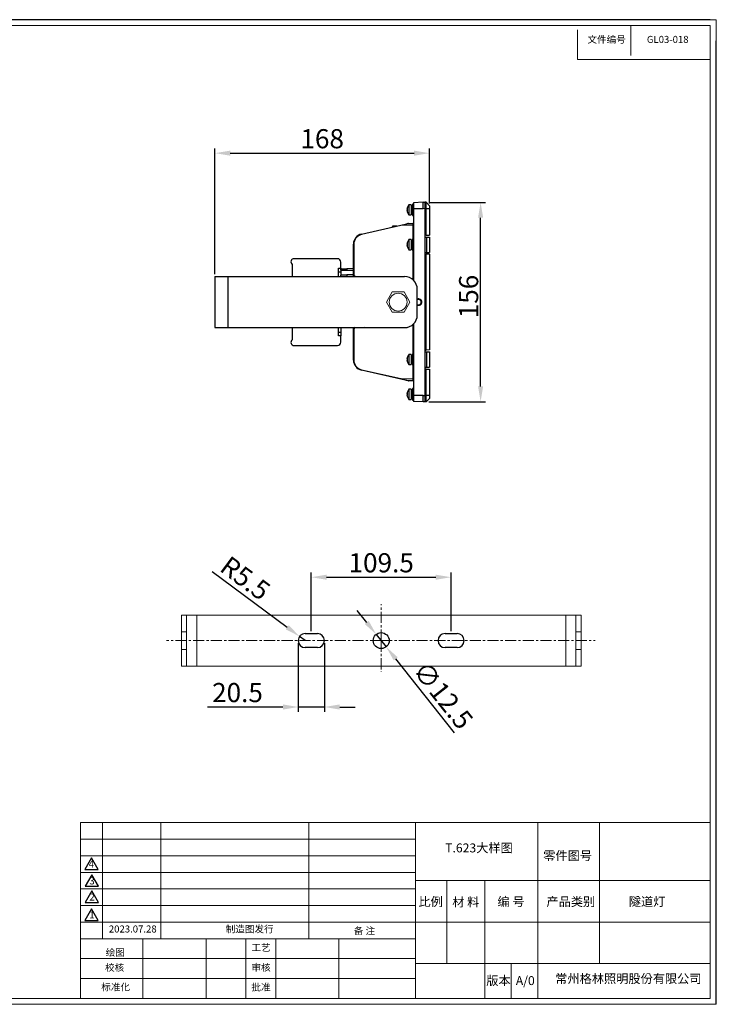
# Model space of a CAD drawing. Units: millimetres. Extents: x 2711 to 7207, y 377 to 1149.
# Drawn here: x 5476 to 6021, y 377 to 1149 of the extents above; entities that cross this region are included whole.
import ezdxf

# ---------------------------------------------------------------- set-up
doc = ezdxf.new("R2010")
doc.units = ezdxf.units.MM
doc.header["$LTSCALE"] = 23.1
doc.header["$PDMODE"] = 3
doc.header["$PDSIZE"] = 8
doc.linetypes.add('CENTER', pattern=[0.6, 0.375, -0.075, 0.075, -0.075])
doc.layers.get('0').update_dxf_attribs({"lineweight": 18})
for name, color, linetype in [('02___PRT_ALL_AXES', 7, 'Continuous'), ('图框', 7, 'Continuous'), ('图纸格式', 7, 'Continuous')]:
    doc.layers.add(name, color=color, linetype=linetype)
for name, color, linetype, lineweight in [('中心线', 1, 'CENTER', 13), ('尺寸', 7, 'Continuous', 5), ('尺寸线', 3, 'Continuous', 13), ('粗实线', 7, 'Continuous', 15)]:
    doc.layers.add(name, color=color, linetype=linetype, lineweight=lineweight)
doc.styles.add('SLDTEXTSTYLE0', font='TXT', dxfattribs={"width": 0.7, "bigfont": 'bigfont'})
doc.styles.add('SLDTEXTSTYLE2', font='txt')
doc.styles.add('SLDTEXTSTYLE4', font='txt', dxfattribs={"width": 0.948})
doc.dimstyles.new('1-3', dxfattribs={"dimscale": 3, "dimtxt": 3.5, "dimasz": 2.5, "dimexe": 1.25, "dimexo": 0.625, "dimtad": 1, "dimdec": 1, "dimdsep": 46, "dimtxsty": 'SLDTEXTSTYLE4', "dimcen": 2.5, "dimadec": 0, "dimazin": 0, "dimtfac": 1, "dimtdec": 1, "dimtmove": 0, "dimatfit": 3, "dimfxl": 1, "dimarcsym": 0})

# ---------------------------------------------------------------- blocks, each defined once
blk = doc.blocks.new('块1')
at = {"layer": '图纸格式'}
for p, q in [((39.96, 77.2), (37.96, 73.73)), ((41.96, 73.73), (39.96, 77.2)), ((37.96, 73.73), (41.96, 73.73))]:
    blk.add_line(p, q, dxfattribs=at)
blk = doc.blocks.new('块3')
at = {"color": 7, "linetype": 'Continuous'}
blk.add_blockref('块1', (-37.96, -73.73), dxfattribs=at)
at = {"layer": '图框', "insert": (2.1, 2.67), "char_height": 2.12, "attachment_point": 2, "style": 'SLDTEXTSTYLE0'}
blk.add_mtext('2', dxfattribs=at)
blk = doc.blocks.new('块4')
at = {"color": 7, "linetype": 'Continuous'}
blk.add_blockref('块1', (-37.96, -73.73), dxfattribs=at)
at = {"layer": '图框', "insert": (2.14, 2.69), "char_height": 2.12, "attachment_point": 2, "style": 'SLDTEXTSTYLE0'}
blk.add_mtext('1', dxfattribs=at)
blk = doc.blocks.new('块6')
at = {"color": 7, "linetype": 'Continuous'}
blk.add_blockref('块1', (-37.96, -73.73), dxfattribs=at)
at = {"layer": '图框', "insert": (1.98, 2.71), "char_height": 2.12, "attachment_point": 2, "style": 'SLDTEXTSTYLE0'}
blk.add_mtext('4', dxfattribs=at)
blk = doc.blocks.new('块5')
at = {"color": 7, "linetype": 'Continuous'}
blk.add_blockref('块1', (-37.96, -73.73), dxfattribs=at)
at = {"layer": '图框', "insert": (2.01, 2.69), "char_height": 2.12, "attachment_point": 2, "style": 'SLDTEXTSTYLE0'}
blk.add_mtext('3', dxfattribs=at)
blk = doc.blocks.new('*D813')
at = {"layer": 'Defpoints', "color": 0}
for p in [(5794.14, 1005.89), (5836.64, 1005.89), (5794.14, 849.67)]:
    blk.add_point(p, dxfattribs=at)
at = {"layer": '尺寸线', "color": 0, "linetype": 'Continuous', "lineweight": -2}
for p, q in [((5796.02, 1005.89), (5840.39, 1005.89)), ((5836.64, 861.67), (5836.64, 993.89)), ((5796.02, 849.67), (5840.39, 849.67))]:
    blk.add_line(p, q, dxfattribs=at)
at = {"layer": '尺寸线', "color": 0}
for points in [[(5834.64, 993.89), (5838.64, 993.89), (5836.64, 1005.89)], [(5834.64, 861.67), (5838.64, 861.67), (5836.64, 849.67)]]:
    blk.add_solid(points, dxfattribs=at)
at = {"layer": '尺寸线', "color": 0, "insert": (5819.77, 932.17), "char_height": 15, "attachment_point": 2, "rotation": 90, "style": 'SLDTEXTSTYLE4'}
blk.add_mtext('156', dxfattribs=at)
blk = doc.blocks.new('*D819')
at = {"layer": 'Defpoints', "color": 0}
for p in [(5796.56, 1044.51), (5796.56, 1003.27), (5628.56, 947.78)]:
    blk.add_point(p, dxfattribs=at)
at = {"layer": '尺寸线', "color": 0, "linetype": 'Continuous', "lineweight": -2}
for p, q in [((5628.56, 949.65), (5628.56, 1048.26)), ((5640.56, 1044.51), (5784.56, 1044.51)), ((5796.56, 1005.15), (5796.56, 1048.26))]:
    blk.add_line(p, q, dxfattribs=at)
at = {"layer": '尺寸线', "color": 0}
for points in [[(5640.56, 1046.51), (5640.56, 1042.51), (5628.56, 1044.51)], [(5784.56, 1046.51), (5784.56, 1042.51), (5796.56, 1044.51)]]:
    blk.add_solid(points, dxfattribs=at)
at = {"layer": '尺寸线', "color": 0, "insert": (5712.56, 1053.89), "char_height": 15, "attachment_point": 5, "style": 'SLDTEXTSTYLE4'}
blk.add_mtext('168', dxfattribs=at)
blk = doc.blocks.new('*D814')
at = {"layer": 'Defpoints', "color": 0}
for p in [(5693.78, 662.49), (5714.28, 662.49), (5714.28, 610.47)]:
    blk.add_point(p, dxfattribs=at)
at = {"layer": '尺寸线', "color": 0, "linetype": 'Continuous', "lineweight": -2}
for p, q in [((5693.78, 660.61), (5693.78, 606.72)), ((5714.28, 660.61), (5714.28, 606.72)), ((5681.78, 610.47), (5622.69, 610.47)), ((5714.28, 610.47), (5693.78, 610.47)), ((5726.28, 610.47), (5738.28, 610.47))]:
    blk.add_line(p, q, dxfattribs=at)
at = {"layer": '尺寸线', "color": 0}
for points in [[(5681.78, 612.47), (5681.78, 608.47), (5693.78, 610.47)], [(5726.28, 612.47), (5726.28, 608.47), (5714.28, 610.47)]]:
    blk.add_solid(points, dxfattribs=at)
at = {"layer": '尺寸线', "color": 0, "insert": (5646.23, 619.84), "char_height": 15, "attachment_point": 5, "style": 'SLDTEXTSTYLE4'}
blk.add_mtext('20.5', dxfattribs=at)
blk = doc.blocks.new('*D815')
at = {"layer": 'Defpoints', "color": 0}
for p in [(5754.89, 667.38), (5762.67, 657.6)]:
    blk.add_point(p, dxfattribs=at)
at = {"layer": '尺寸线', "color": 0, "linetype": 'Continuous', "lineweight": -2}
for p, q in [((5747.42, 676.77), (5739.95, 686.16)), ((5754.89, 667.38), (5762.67, 657.6)), ((5816.22, 590.25), (5770.14, 648.2))]:
    blk.add_line(p, q, dxfattribs=at)
at = {"layer": '尺寸线', "color": 0}
for points in [[(5748.98, 678.02), (5745.85, 675.53), (5754.89, 667.38)], [(5771.7, 649.45), (5768.57, 646.96), (5762.67, 657.6)]]:
    blk.add_solid(points, dxfattribs=at)
at = {"layer": '尺寸线', "color": 0, "insert": (5805.74, 618.48), "char_height": 15, "attachment_point": 5, "rotation": 308.49093, "style": 'SLDTEXTSTYLE4'}
blk.add_mtext('∅12.5', dxfattribs=at)
blk = doc.blocks.new('*D816')
at = {"layer": 'Defpoints', "color": 0}
for p in [(5694.86, 665.77), (5699.28, 662.49)]:
    blk.add_point(p, dxfattribs=at)
at = {"layer": '尺寸线', "color": 0, "linetype": 'Continuous', "lineweight": -2}
for p, q in [((5626.48, 716.56), (5685.23, 672.92)), ((5699.28, 662.49), (5694.86, 665.77))]:
    blk.add_line(p, q, dxfattribs=at)
at = {"layer": '尺寸线', "color": 0}
blk.add_solid([(5686.42, 674.53), (5684.04, 671.32), (5694.86, 665.77)], dxfattribs=at)
at = {"layer": '尺寸线', "color": 0, "insert": (5651.24, 709.85), "char_height": 15, "attachment_point": 5, "rotation": 323.39682, "style": 'SLDTEXTSTYLE4'}
blk.add_mtext('R5.5', dxfattribs=at)
blk = doc.blocks.new('*D817')
at = {"layer": 'Defpoints', "color": 0}
for p in [(5813.53, 712.17), (5704.03, 667.99), (5813.53, 667.99)]:
    blk.add_point(p, dxfattribs=at)
at = {"layer": '尺寸线', "color": 0, "linetype": 'Continuous', "lineweight": -2}
for p, q in [((5704.03, 669.86), (5704.03, 715.92)), ((5716.03, 712.17), (5801.53, 712.17)), ((5813.53, 669.86), (5813.53, 715.92))]:
    blk.add_line(p, q, dxfattribs=at)
at = {"layer": '尺寸线', "color": 0}
for points in [[(5716.03, 714.17), (5716.03, 710.17), (5704.03, 712.17)], [(5801.53, 714.17), (5801.53, 710.17), (5813.53, 712.17)]]:
    blk.add_solid(points, dxfattribs=at)
at = {"layer": '尺寸线', "color": 0, "insert": (5758.78, 721.55), "char_height": 15, "attachment_point": 5, "style": 'SLDTEXTSTYLE4'}
blk.add_mtext('109.5', dxfattribs=at)

msp = doc.modelspace()

# ---------------------------------------------------------------- linework, layer by layer
for p, q in [((4930.03, 1149.11), (6021.25, 1149.11)), ((6021.25, 1149.11), (6021.25, 377.47)), ((5540.53, 519.85), (5540.53, 428.91)), ((6021.25, 377.47), (4930.03, 377.47))]:
    msp.add_line(p, q)
at = {"color": 7, "linetype": 'Continuous', "lineweight": 25}
for p, q in [((5782.16, 1004.1), (5780.43, 1004.1)), ((5780.43, 1004.1), (5780.43, 996.1)), ((5782.16, 1004.1), (5782.16, 996.1)), ((5783.26, 1003.4), (5782.16, 1003.4)), ((5784.06, 1004.6), (5783.26, 1004.6)), ((5783.26, 1004.6), (5783.26, 995.6)), ((5791.56, 1005.98), (5784.06, 1005.65)), ((5791.56, 1005.98), (5793.06, 1006.04)), ((5791.56, 1004.51), (5791.56, 1005.98)), ((5791.56, 1000.98), (5791.56, 1004.51)), ((5794.06, 1006), (5793.06, 1006.04)), ((5794.06, 1006), (5796.56, 1003.27)), ((5779.39, 1000.54), (5779.11, 1000.54)), ((5779.11, 999.66), (5779.39, 999.66)), ((5780.43, 996.1), (5782.16, 996.1)), ((5782.16, 996.8), (5783.26, 996.8)), ((5783.26, 995.6), (5784.06, 995.6)), ((5791.56, 1000.98), (5784.06, 1000.98)), ((5784.06, 1000.98), (5784.06, 944.92)), ((5793.06, 1001.05), (5791.56, 1000.98)), ((5794.06, 1001.05), (5793.06, 1001.05)), ((5793.06, 1001.05), (5793.06, 980.19)), ((5794.06, 980.21), (5794.06, 1001.05)), ((5794.06, 1001.05), (5796.56, 1001.05)), ((5796.56, 1001.05), (5796.56, 980.28)), ((5743.29, 981.07), (5774.04, 988.03)), ((5774.09, 987.74), (5743.35, 980.78)), ((5774.04, 988.03), (5780.03, 989.39)), ((5783.76, 987.99), (5774.09, 987.74)), ((5780.09, 989.4), (5783.76, 989.49)), ((5784.06, 987.99), (5783.76, 987.99)), ((5783.76, 977.28), (5783.76, 987.99)), ((5767.56, 986.57), (5767.56, 986.99)), ((5771.11, 987.37), (5767.85, 987.29)), ((5767.85, 987.29), (5767.85, 986.63)), ((5794.06, 980.21), (5793.06, 980.19)), ((5793.06, 980.19), (5793.06, 965.37)), ((5794.06, 980.21), (5796.56, 980.28)), ((5737.06, 973.27), (5737.35, 973.27)), ((5737.06, 949.23), (5737.06, 973.27)), ((5737.35, 973.27), (5737.35, 949.23)), ((5779.39, 973.22), (5779.11, 973.22)), ((5779.11, 972.34), (5779.39, 972.34)), ((5782.16, 976.78), (5780.43, 976.78)), ((5780.43, 976.78), (5780.43, 968.78)), ((5782.16, 976.78), (5782.16, 968.78)), ((5783.26, 976.08), (5782.16, 976.08)), ((5784.06, 977.28), (5783.26, 977.28)), ((5783.26, 977.28), (5783.26, 968.28)), ((5793.06, 978.78), (5794.14, 978.78)), ((5794.14, 978.78), (5794.14, 966.78)), ((5794.14, 978.78), (5796.56, 978.78)), ((5796.56, 978.78), (5796.56, 966.78)), ((5780.43, 968.78), (5782.16, 968.78)), ((5782.16, 969.48), (5783.26, 969.48)), ((5783.26, 968.28), (5784.06, 968.28)), ((5783.76, 945.19), (5783.76, 968.28)), ((5793.06, 966.78), (5794.14, 966.78)), ((5793.06, 965.37), (5793.06, 890.19)), ((5793.06, 965.37), (5794.06, 965.34)), ((5794.06, 890.21), (5794.06, 965.34)), ((5796.56, 965.28), (5794.06, 965.34)), ((5794.14, 966.78), (5796.56, 966.78)), ((5796.56, 965.28), (5796.56, 890.28)), ((5688.96, 957.36), (5688.96, 947.78)), ((5724.46, 961.78), (5690.55, 961.78)), ((5727.06, 954.28), (5727.06, 959.18)), ((5725.36, 954.28), (5727.06, 954.28)), ((5725.36, 951.28), (5725.36, 954.28)), ((5727.06, 951.28), (5725.36, 951.28)), ((5725.36, 947.78), (5725.36, 951.28)), ((5727.06, 954.28), (5727.06, 953.59)), ((5731.93, 953.71), (5727.06, 953.59)), ((5727.06, 952.87), (5727.06, 953.59)), ((5727.06, 952.87), (5727.06, 951.28)), ((5727.06, 952.87), (5731.93, 952.75)), ((5727.06, 951.28), (5727.06, 948.89)), ((5727.35, 953.89), (5731.93, 954.01)), ((5731.93, 952.45), (5727.35, 952.57)), ((5727.35, 949.19), (5731.93, 949.31)), ((5731.93, 954.01), (5736.57, 954.13)), ((5736.57, 953.83), (5731.93, 953.71)), ((5731.93, 953.71), (5731.93, 952.75)), ((5731.93, 952.75), (5737.06, 952.62)), ((5737.06, 952.32), (5731.93, 952.45)), ((5731.93, 949.31), (5737.06, 949.44)), ((5737.06, 949.14), (5731.93, 949.01)), ((5737.06, 949.23), (5737.35, 949.23)), ((5737.06, 947.78), (5737.06, 949.23)), ((5628.56, 947.78), (5628.56, 907.78)), ((5628.56, 947.78), (5777.06, 947.78)), ((5638.56, 947.78), (5638.56, 907.78)), ((5731.93, 949.01), (5727.06, 948.89)), ((5727.06, 947.78), (5727.06, 948.89)), ((5731.93, 949.01), (5731.93, 947.78)), ((5737.35, 948.34), (5737.35, 947.78)), ((5738.51, 948.03), (5745.61, 947.78)), ((5787.06, 917.78), (5787.06, 937.78)), ((5784.06, 910.64), (5784.06, 854.57)), ((5628.56, 907.78), (5777.06, 907.78)), ((5688.96, 907.78), (5688.96, 898.19)), ((5725.36, 904.28), (5725.36, 907.78)), ((5725.36, 904.28), (5727.06, 904.28)), ((5725.36, 901.28), (5725.36, 904.28)), ((5727.06, 907.78), (5727.06, 904.28)), ((5727.06, 904.28), (5727.06, 901.28)), ((5736.57, 907.63), (5731.93, 907.75)), ((5737.06, 906.33), (5737.06, 907.78)), ((5737.35, 906.33), (5737.06, 906.33)), ((5737.06, 882.29), (5737.06, 906.33)), ((5737.35, 907.78), (5737.35, 907.22)), ((5737.35, 906.33), (5737.35, 882.29)), ((5745.61, 907.78), (5738.51, 907.53)), ((5783.76, 887.28), (5783.76, 910.36)), ((5727.06, 901.28), (5725.36, 901.28)), ((5727.06, 896.38), (5727.06, 901.28)), ((5690.55, 893.78), (5724.46, 893.78)), ((5793.06, 890.19), (5794.06, 890.21)), ((5793.06, 890.19), (5793.06, 875.37)), ((5793.06, 888.78), (5794.14, 888.78)), ((5796.56, 890.28), (5794.06, 890.21)), ((5794.14, 888.78), (5794.14, 876.78)), ((5794.14, 888.78), (5796.56, 888.78)), ((5796.56, 888.78), (5796.56, 876.78)), ((5737.35, 882.29), (5737.06, 882.29)), ((5779.39, 883.22), (5779.11, 883.22)), ((5779.11, 882.34), (5779.39, 882.34)), ((5782.16, 886.78), (5780.43, 886.78)), ((5780.43, 886.78), (5780.43, 878.78)), ((5782.16, 886.78), (5782.16, 878.78)), ((5783.26, 886.08), (5782.16, 886.08)), ((5784.06, 887.28), (5783.26, 887.28)), ((5783.26, 887.28), (5783.26, 878.28)), ((5774.04, 867.52), (5743.29, 874.48)), ((5743.35, 874.78), (5774.09, 867.82)), ((5780.43, 878.78), (5782.16, 878.78)), ((5782.16, 879.48), (5783.26, 879.48)), ((5783.26, 878.28), (5784.06, 878.28)), ((5783.76, 867.56), (5783.76, 878.28)), ((5793.06, 876.78), (5794.14, 876.78)), ((5793.06, 875.37), (5793.06, 854.51)), ((5794.06, 875.34), (5793.06, 875.37)), ((5794.06, 854.51), (5794.06, 875.34)), ((5794.06, 875.34), (5796.56, 875.28)), ((5794.14, 876.78), (5796.56, 876.78)), ((5796.56, 875.28), (5796.56, 854.51)), ((5780.03, 866.17), (5774.04, 867.52)), ((5774.09, 867.82), (5783.76, 867.56)), ((5783.76, 866.06), (5780.09, 866.16)), ((5784.06, 867.56), (5783.76, 867.56)), ((5782.16, 859.46), (5780.43, 859.46)), ((5780.43, 859.46), (5780.43, 851.46)), ((5782.16, 859.46), (5782.16, 851.46)), ((5783.26, 858.76), (5782.16, 858.76)), ((5784.06, 859.96), (5783.26, 859.96)), ((5783.26, 859.96), (5783.26, 850.96)), ((5779.39, 855.9), (5779.11, 855.9)), ((5779.11, 855.02), (5779.39, 855.02)), ((5780.43, 851.46), (5782.16, 851.46)), ((5782.16, 852.16), (5783.26, 852.16)), ((5783.26, 850.96), (5784.06, 850.96)), ((5791.56, 854.57), (5784.06, 854.57)), ((5791.56, 849.58), (5784.06, 849.91)), ((5791.56, 851.04), (5791.56, 854.57)), ((5791.56, 854.57), (5793.06, 854.51)), ((5791.56, 849.58), (5791.56, 851.04)), ((5793.06, 849.51), (5791.56, 849.58)), ((5794.06, 854.51), (5793.06, 854.51)), ((5794.06, 849.56), (5793.06, 849.51)), ((5796.56, 854.51), (5794.06, 854.51)), ((5796.56, 852.28), (5794.06, 849.56))]:
    msp.add_line(p, q, dxfattribs=at)
at = {"color": 7, "linetype": 'Continuous'}
for p, q in [((5602.28, 642.49), (5602.28, 682.49)), ((5602.28, 682.49), (5915.28, 682.49)), ((5606.28, 642.49), (5606.28, 682.49)), ((5614.28, 682.49), (5614.28, 642.49)), ((5903.28, 682.49), (5903.28, 642.49)), ((5911.28, 642.49), (5911.28, 682.49)), ((5915.28, 642.49), (5915.28, 682.49)), ((5602.28, 669.49), (5606.28, 669.49)), ((5911.28, 669.49), (5915.28, 669.49)), ((5606.28, 655.49), (5602.28, 655.49)), ((5915.28, 655.49), (5911.28, 655.49)), ((5915.28, 642.49), (5602.28, 642.49))]:
    msp.add_line(p, q, dxfattribs=at)
msp.add_lwpolyline([(5762.82, 927.78), (5767.44, 919.78), (5776.67, 919.78), (5781.29, 927.78), (5776.67, 935.78), (5767.44, 935.78)], close=True)
msp.add_circle((5772.06, 927.78), 7)
at = {"color": 7, "linetype": 'Continuous', "lineweight": 25}
for centre, radius, start, end in [((5785.56, 1000.1), 6.5, 142.02013, 161.9495), ((5785.56, 1000.1), 6.49, 161.96765, 173.44783), ((5785.56, 1000.1), 6.49, 186.55217, 198.03235), ((5785.56, 1000.1), 6.5, 198.03703, 217.97987), ((5776.93, 988.46), 2.92, 188.35801, 194.21203), ((5780.09, 989.1), 0.3, 91.5, 102.75601), ((5783.76, 989.79), 0.3, 271.5, 0), ((5745.06, 973.27), 8, 102.75601, 180), ((5745.05, 973.27), 7.7, 102.75601, 180), ((5746.18, 981.5), 2.92, 188.35801, 194.21203), ((5767.86, 986.99), 0.3, 91.5, 180), ((5785.56, 972.78), 6.49, 161.96765, 173.44783), ((5785.56, 972.78), 6.5, 142.02013, 161.9495), ((5785.56, 972.78), 6.49, 186.55217, 198.03235), ((5785.56, 972.78), 6.5, 198.03703, 217.97987), ((5690.55, 959.29), 2.49, 90, 230.54991), ((5724.46, 959.18), 2.6, 0, 90), ((5727.36, 953.59), 0.3, 91.5, 180), ((5727.36, 952.87), 0.3, 180, 268.5), ((5727.36, 948.89), 0.3, 91.5, 180), ((5734.79, 953.86), 2.87, 177.00545, 182.99455), ((5734.79, 952.6), 2.87, 177.00545, 182.99455), ((5734.79, 949.16), 2.87, 177.00545, 182.99455), ((5736.56, 954.63), 0.5, 271.5, 0), ((5739.44, 953.98), 2.87, 177.00545, 182.99455), ((5736.55, 954.63), 0.8, 271.5, 309.40637), ((5738.56, 949.23), 1.5, 180, 254.94761), ((5738.55, 949.23), 1.2, 180, 268), ((5741.37, 947.85), 2.87, 176.50596, 181.48416), ((5745.55, 945.98), 1.8, 87.1291, 88), ((5777.06, 937.78), 10, 0, 90), ((5788.06, 927.78), 2.5, 0, 113.57818), ((5788.06, 927.78), 2.5, 246.42182, 113.57818), ((5788.06, 927.78), 2.1, 241.56311, 118.43689), ((5788.06, 927.78), 2.5, 246.42182, 0), ((5777.06, 917.78), 10, 270, 0), ((5734.79, 907.9), 2.87, 182.44494, 182.99455), ((5739.44, 907.78), 2.87, 180.01676, 182.99455), ((5736.56, 907.13), 0.5, 0, 88.5), ((5736.55, 907.13), 0.8, 50.59363, 54.2106), ((5738.56, 906.33), 1.5, 105.05239, 180), ((5738.55, 906.33), 1.2, 92, 180), ((5741.37, 907.7), 2.87, 178.51584, 183.49404), ((5745.55, 909.58), 1.8, 272, 272.8709), ((5748.48, 907.95), 2.87, 183.47079, 183.49404), ((5690.55, 896.27), 2.49, 129.45009, 270), ((5724.46, 896.38), 2.6, 270, 0), ((5745.06, 882.29), 8, 180, 257.24399), ((5745.05, 882.29), 7.7, 180, 257.24399), ((5785.56, 882.78), 6.49, 161.96765, 173.44783), ((5785.56, 882.78), 6.49, 186.55217, 198.03235), ((5785.56, 882.78), 6.5, 142.02013, 161.9495), ((5785.56, 882.78), 6.5, 198.03703, 217.97987), ((5746.18, 874.06), 2.92, 165.78797, 171.64199), ((5776.93, 867.1), 2.92, 165.78797, 171.64199), ((5780.09, 866.46), 0.3, 257.24399, 268.5), ((5783.76, 865.76), 0.3, 0, 88.5), ((5785.56, 855.46), 6.49, 161.96765, 173.44783), ((5785.56, 855.46), 6.5, 142.02013, 161.9495), ((5785.56, 855.46), 6.49, 186.55217, 198.03235), ((5785.56, 855.46), 6.5, 198.03703, 217.97987)]:
    msp.add_arc(centre, radius, start, end, dxfattribs=at)
for centre, major_axis, ratio, start_param, end_param in [((5774.1, 987.74), (5.99, 1.66), 0.000305, 0.001226, 1.571337), ((5783.76, 987.99), (0.01, 1.5), 0.005228, 4.713239, 6.28335), ((5774.1, 867.82), (5.99, -1.66), 0.000305, 4.711848, 6.281959), ((5783.76, 867.56), (-0.01, 1.5), 0.005228, 3.141428, 4.711539)]:
    msp.add_ellipse(centre, major_axis=major_axis, ratio=ratio, start_param=start_param, end_param=end_param, dxfattribs=at)
for points, knots in [([(5784.06, 1005.65), (5784.06, 1005.56), (5784.06, 1005.37), (5784.06, 1004.14), (5784.06, 1002.58), (5784.06, 1001.51), (5784.06, 1000.98)], [0, 0, 0, 0, 0.2757, 0.560398, 0.784195, 1, 1, 1, 1]), ([(5793.06, 1006.04), (5793.06, 1006.02), (5793.06, 1005.98), (5793.06, 1005.58), (5793.06, 1004.67), (5793.06, 1003.31), (5793.06, 1002.06), (5793.06, 1001.39), (5793.06, 1001.05)], [0, 0, 0, 0, 0.130455, 0.257449, 0.5, 0.742567, 0.869558, 1, 1, 1, 1]), ([(5794.06, 1001.05), (5794.06, 1001.7), (5794.06, 1002.99), (5794.06, 1004.63), (5794.06, 1005.78), (5794.06, 1005.92), (5794.06, 1006)], [0, 0, 0, 0, 0.250066, 0.5, 0.749934, 1, 1, 1, 1]), ([(5796.56, 1003.27), (5796.56, 1003.24), (5796.56, 1003.17), (5796.56, 1002.66), (5796.56, 1001.92), (5796.56, 1001.34), (5796.56, 1001.05)], [0, 0, 0, 0, 0.250502, 0.500103, 0.749885, 1, 1, 1, 1]), ([(5779.11, 1000.54), (5779.11, 1000.54), (5779.1, 1000.55), (5779.1, 1000.6), (5779.1, 1000.67), (5779.1, 1000.76), (5779.11, 1000.81), (5779.11, 1000.84)], [0, 0, 0, 0, 0.213614, 0.427296, 0.639458, 0.850959, 1, 1, 1, 1]), ([(5779.11, 999.36), (5779.11, 999.39), (5779.1, 999.46), (5779.1, 999.55), (5779.1, 999.61), (5779.1, 999.65), (5779.11, 999.65), (5779.11, 999.66)], [0, 0, 0, 0, 0.213614, 0.427296, 0.639458, 0.850959, 1, 1, 1, 1]), ([(5779.11, 973.22), (5779.11, 973.22), (5779.1, 973.23), (5779.1, 973.28), (5779.1, 973.35), (5779.1, 973.44), (5779.11, 973.49), (5779.11, 973.52)], [0, 0, 0, 0, 0.213614, 0.427296, 0.639458, 0.850959, 1, 1, 1, 1]), ([(5779.11, 972.04), (5779.11, 972.07), (5779.1, 972.14), (5779.1, 972.23), (5779.1, 972.3), (5779.1, 972.33), (5779.11, 972.34), (5779.11, 972.34)], [0, 0, 0, 0, 0.213614, 0.427296, 0.639458, 0.850959, 1, 1, 1, 1]), ([(5779.11, 883.22), (5779.11, 883.22), (5779.1, 883.23), (5779.1, 883.28), (5779.1, 883.35), (5779.1, 883.44), (5779.11, 883.49), (5779.11, 883.52)], [0, 0, 0, 0, 0.213614, 0.427296, 0.639458, 0.850959, 1, 1, 1, 1]), ([(5779.11, 882.04), (5779.11, 882.07), (5779.1, 882.14), (5779.1, 882.23), (5779.1, 882.3), (5779.1, 882.33), (5779.11, 882.34), (5779.11, 882.34)], [0, 0, 0, 0, 0.213614, 0.427296, 0.639458, 0.850959, 1, 1, 1, 1]), ([(5779.11, 855.9), (5779.11, 855.9), (5779.1, 855.91), (5779.1, 855.96), (5779.1, 856.04), (5779.1, 856.12), (5779.11, 856.18), (5779.11, 856.2)], [0, 0, 0, 0, 0.213614, 0.427296, 0.639458, 0.850959, 1, 1, 1, 1]), ([(5779.11, 854.72), (5779.11, 854.75), (5779.1, 854.82), (5779.1, 854.91), (5779.1, 854.98), (5779.1, 855.02), (5779.11, 855.02), (5779.11, 855.02)], [0, 0, 0, 0, 0.213614, 0.427296, 0.639458, 0.850959, 1, 1, 1, 1]), ([(5784.06, 854.57), (5784.06, 853.9), (5784.06, 852.54), (5784.06, 850.97), (5784.06, 850.08), (5784.06, 849.96), (5784.06, 849.91)], [0, 0, 0, 0, 0.2757, 0.560398, 0.784195, 1, 1, 1, 1]), ([(5793.06, 854.51), (5793.06, 854.17), (5793.06, 853.5), (5793.06, 852.25), (5793.06, 850.89), (5793.06, 849.98), (5793.06, 849.57), (5793.06, 849.53), (5793.06, 849.51)], [0, 0, 0, 0, 0.130455, 0.257449, 0.5, 0.742567, 0.869558, 1, 1, 1, 1]), ([(5794.06, 849.56), (5794.06, 849.63), (5794.06, 849.78), (5794.06, 850.93), (5794.06, 852.56), (5794.06, 853.86), (5794.06, 854.51)], [0, 0, 0, 0, 0.250066, 0.5, 0.749934, 1, 1, 1, 1]), ([(5796.56, 854.51), (5796.56, 854.22), (5796.56, 853.63), (5796.56, 852.9), (5796.56, 852.38), (5796.56, 852.32), (5796.56, 852.28)], [0, 0, 0, 0, 0.250502, 0.500103, 0.749885, 1, 1, 1, 1])]:
    msp.add_open_spline(points, degree=3, knots=knots, dxfattribs=at)
for points in [[(5779.39, 999.66), (5779.38, 999.8), (5779.37, 1000.1), (5779.38, 1000.39), (5779.39, 1000.54)], [(5779.39, 972.34), (5779.38, 972.48), (5779.37, 972.78), (5779.38, 973.07), (5779.39, 973.22)], [(5779.39, 882.34), (5779.38, 882.48), (5779.37, 882.78), (5779.38, 883.07), (5779.39, 883.22)], [(5779.39, 855.02), (5779.38, 855.17), (5779.37, 855.46), (5779.38, 855.75), (5779.39, 855.9)]]:
    msp.add_open_spline(points, degree=3, dxfattribs=at)
at = {"layer": '02___PRT_ALL_AXES', "color": 7, "linetype": 'Continuous'}
for p, q in [((5699.28, 667.99), (5708.78, 667.99)), ((5808.78, 667.99), (5818.28, 667.99)), ((5708.78, 656.99), (5699.28, 656.99)), ((5818.28, 656.99), (5808.78, 656.99))]:
    msp.add_line(p, q, dxfattribs=at)
msp.add_circle((5758.78, 662.49), 6.25, dxfattribs=at)
for centre, start, end in [((5699.28, 662.49), 90, 270), ((5708.78, 662.49), 270, 90), ((5808.78, 662.49), 90, 270), ((5818.28, 662.49), 270, 90)]:
    msp.add_arc(centre, 5.5, start, end, dxfattribs=at)
at = {"layer": '中心线'}
for q in [(5758.78, 691.09), (5590.66, 662.49), (5758.78, 638.07), (5926.5, 662.49)]:
    msp.add_line((5758.78, 662.49), q, dxfattribs=at)
at = {"layer": '图框'}
for p, q in [((6016.57, 1149.11), (4930.03, 1149.11)), ((6021.25, 377.47), (6021.25, 1132.51))]:
    msp.add_line(p, q, dxfattribs=at)
at = {"layer": '图框', "lineweight": 15}
for p, q in [((6016.57, 1144.44), (4930.03, 1144.44)), ((6016.57, 382.15), (6016.57, 1144.44)), ((5912.64, 1117.87), (5912.64, 1141.25)), ((5523.23, 519.85), (6016.57, 519.85)), ((5785.63, 519.85), (5785.63, 382.15)), ((5523.23, 506.86), (5785.63, 506.86)), ((5523.23, 428.91), (5785.63, 428.91)), ((5572.21, 428.91), (5572.21, 382.15)), ((5652.76, 428.91), (5652.76, 382.15)), ((5676.14, 428.91), (5676.14, 382.17)), ((5523.23, 413.32), (5785.63, 413.32)), ((4987.11, 382.15), (6016.57, 382.15))]:
    msp.add_line(p, q, dxfattribs=at)
at = {"layer": '尺寸'}
for p, q in [((5523.23, 519.85), (5523.23, 382.15)), ((5586.26, 519.85), (5586.26, 428.91)), ((5701.99, 519.85), (5701.99, 428.91)), ((5523.23, 506.86), (5785.63, 506.86)), ((5523.23, 493.87), (5785.63, 493.87)), ((5523.23, 480.88), (5785.63, 480.88)), ((5523.23, 467.89), (5785.63, 467.89)), ((5523.23, 454.89), (5785.63, 454.89)), ((5621.58, 428.91), (5621.58, 382.15)), ((5725.5, 428.91), (5725.5, 382.15))]:
    msp.add_line(p, q, dxfattribs=at)
at = {"layer": '粗实线'}
for p, q in [((5954.21, 1144.44), (5954.21, 1121.06)), ((5881.45, 519.85), (5881.45, 382.15)), ((5929.75, 519.85), (5929.75, 409.44)), ((5810.17, 409.44), (5810.17, 474.38)), ((5839.88, 409.44), (5839.88, 474.38)), ((5523.23, 441.9), (6016.57, 441.9)), ((5785.63, 409.44), (6016.57, 409.44)), ((5839.88, 409.44), (5839.88, 382.15)), ((5860.66, 409.44), (5860.66, 382.15)), ((5523.23, 397.74), (5785.63, 397.74))]:
    msp.add_line(p, q, dxfattribs=at)
at = {"layer": '粗实线', "lineweight": 15}
for p, q in [((6016.57, 1117.87), (5912.64, 1117.87)), ((5785.63, 474.38), (6016.57, 474.38))]:
    msp.add_line(p, q, dxfattribs=at)

# ---------------------------------------------------------------- block references
at = {"color": 7, "linetype": 'Continuous', "xscale": 2.598130805762594, "yscale": 2.598130805760775, "zscale": 2.598130805760001}
for name, p in [('块6', (5526.61, 483.15)), ('块5', (5527.04, 469.94)), ('块3', (5526.84, 457.33)), ('块4', (5526.67, 443.27))]:
    msp.add_blockref(name, p, dxfattribs=at)

# ---------------------------------------------------------------- texts
at = {"layer": '图框', "attachment_point": 2, "style": 'SLDTEXTSTYLE2'}
for s, insert, char_height in [('文件编号', (5935.33, 1136.41), 5.499), ('GL03-018', (5983.21, 1136.41), 5.499), ('{\\fFangSong|b0|i0|c134|p49;T.623大样图}', (5835.38, 503.54), 6.9984), ('{\\fSimSun|b0|i0|c134|p2;零件图号}', (5904.79, 497.49), 6.9984), ('比例', (5797.49, 461.42), 6.998), ('材 料', (5825.02, 461.14), 6.998), ('编 号', (5860.42, 461.44), 6.998), ('产品类别', (5907.3, 461.44), 6.998), ('{\\fSimSun|b0|i0|c134|p2;隧道灯}', (5967.02, 461.49), 6.9984), ('制造图发行', (5655.73, 439.24), 5.499), ('{\\fSimSun|b0|i0|c134|p2;2023.07.28}', (5564.18, 439.24), 5.4994), ('备 注', (5745.68, 437.8), 5.499), ('工艺', (5664.62, 424.73), 5.499), ('绘图', (5550.5, 420.91), 5.499), ('校核', (5549.97, 409.09), 5.499), ('审核', (5664.62, 409.17), 5.499), ('常州格林照明股份有限公司', (5952.39, 401.08), 6.9984), ('标准化', (5550.78, 393.78), 5.499), ('批准', (5664.62, 393.66), 5.499), ('版本', (5850.65, 399.56), 6.998), ('{\\fSimSun|b0|i0|c0|p2;A/0}', (5871.64, 399.56), 6.9984)]:
    msp.add_mtext(s, dxfattribs=dict(at, insert=insert, char_height=char_height))

# ---------------------------------------------------------------- dimensions: what is measured, and where the dimension line sits
at = {"layer": '尺寸线', "color": 0}
for base, p1, p2, override, picture, middle in [((5796.56, 1044.51), (5628.56, 947.78), (5796.56, 1003.27), {"dimtxt": 5, "dimasz": 4, "dimdec": 0, "dimarcsym": 1}, '*D819', (5712.56, 1053.89)), ((5813.53, 712.17), (5704.03, 667.99), (5813.53, 667.99), {"dimtxt": 5, "dimasz": 4, "dimarcsym": 1}, '*D817', (5758.78, 721.55))]:
    dim = msp.add_linear_dim(base=base, p1=p1, p2=p2, dimstyle='1-3', override=override, dxfattribs=at)
    dim.commit()
    dim.dimension.update_dxf_attribs({"geometry": picture, "text_midpoint": middle})
dim = msp.add_linear_dim(base=(5836.64, 1005.89), p1=(5794.14, 849.67), p2=(5794.14, 1005.89), angle=90, dimstyle='1-3', override={"dimtxt": 5, "dimasz": 4, "dimdec": 0, "dimarcsym": 1}, dxfattribs=at)
dim.commit()
dim.dimension.update_dxf_attribs({"geometry": '*D813', "text_midpoint": (5836.64, 932.17), "dimtype": 160})
dim = msp.add_radius_dim(center=(5699.28, 662.49), mpoint=(5694.86, 665.77), dimstyle='1-3', override={"dimtxt": 5, "dimasz": 4, "dimarcsym": 1}, dxfattribs=at)
dim.commit()
dim.dimension.update_dxf_attribs({"geometry": '*D816', "text_midpoint": (5645.65, 702.32), "dimtype": 164})
dim = msp.add_diameter_dim_2p(p1=(5754.89, 667.38), p2=(5762.67, 657.6), dimstyle='1-3', override={"dimtxt": 5, "dimasz": 4, "dimarcsym": 1}, dxfattribs=at)
dim.commit()
dim.dimension.update_dxf_attribs({"geometry": '*D815', "text_midpoint": (5798.41, 612.65), "dimtype": 163})
dim = msp.add_linear_dim(base=(5714.28, 610.47), p1=(5693.78, 662.49), p2=(5714.28, 662.49), dimstyle='1-3', override={"dimtxt": 5, "dimasz": 4, "dimarcsym": 1}, dxfattribs=at)
dim.commit()
dim.dimension.update_dxf_attribs({"geometry": '*D814', "text_midpoint": (5646.23, 610.47), "dimtype": 160})

doc.saveas('drawing.dxf')
